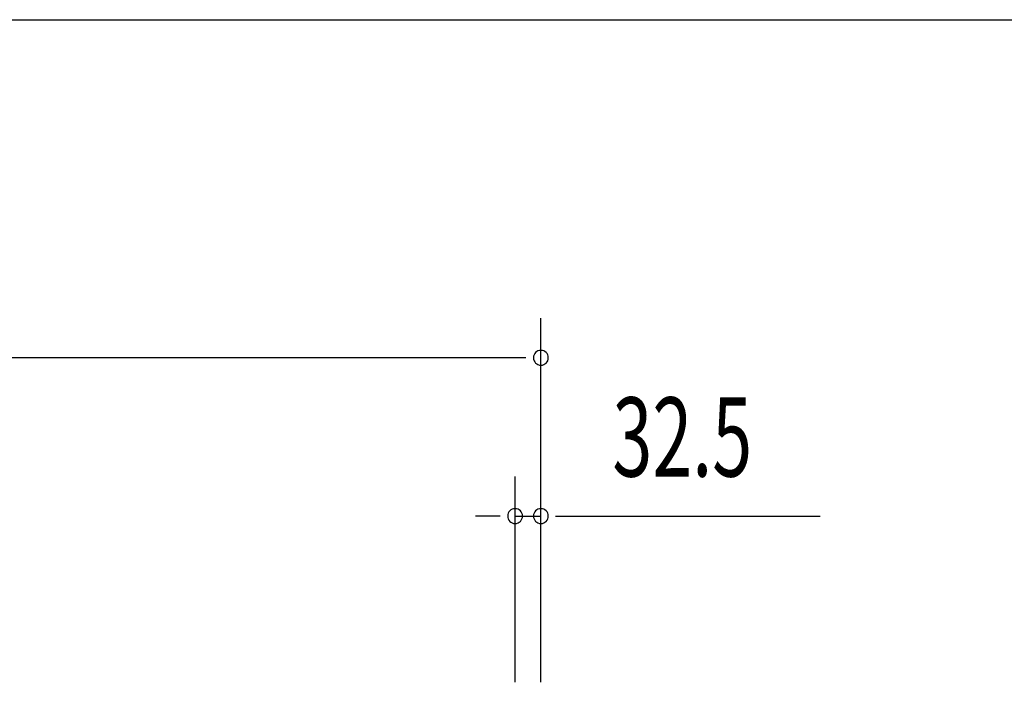
# Model space of a CAD drawing. Extents: x 543 to 20719, y 217 to 14052.
# Drawn here: x 3658 to 4903, y 13215 to 14052 of the extents above; entities that cross this region are included whole.
import ezdxf

# ---------------------------------------------------------------- set-up
doc = ezdxf.new("R2010")
doc.units = 0
doc.header["$LTSCALE"] = 50
doc.header["$MEASUREMENT"] = 0
doc.layers.add('SUNPOU', color=4, linetype='CONTINUOUS')
doc.layers.add('WAKUSEN-01', color=50, linetype='CONTINUOUS')
doc.styles.add('00', font='ROMANS', dxfattribs={"width": 0.666667, "bigfont": 'BIGFONT'})

msp = doc.modelspace()

# ---------------------------------------------------------------- linework, layer by layer
at = {"layer": 'SUNPOU'}
for p, q in [((4316.9, 13215.3), (4316.9, 13675.3)), ((4291.9, 13625.3), (1713.4, 13625.3)), ((4298.1, 13625.3), (4279.4, 13625.3)), ((4284.4, 13215.5), (4284.4, 13475.3)), ((4316.9, 13215.3), (4316.9, 13475.3)), ((4259.4, 13425.3), (4234.4, 13425.3)), ((4265.6, 13425.3), (4246.9, 13425.3)), ((4284.4, 13425.3), (4316.9, 13425.3)), ((4335.6, 13425.3), (4354.4, 13425.3)), ((4341.9, 13425.3), (4670, 13425.3))]:
    msp.add_line(p, q, dxfattribs=at)
for centre, start, end in [((4316.9, 13625.3), 0, 180), ((4316.9, 13625.3), 180, 0), ((4284.4, 13425.3), 0, 180), ((4316.9, 13425.3), 0, 180), ((4284.4, 13425.3), 180, 0), ((4316.9, 13425.3), 180, 0)]:
    msp.add_arc(centre, 9.38, start, end, dxfattribs=at)
at = {"layer": 'WAKUSEN-01'}
msp.add_line((542.5, 14052.5), (20477.5, 14052.5), dxfattribs=at)

# ---------------------------------------------------------------- texts
at = {"layer": 'SUNPOU', "style": '00', "width": 0.666667}
msp.add_text('32.5', height=100, dxfattribs=at).set_placement((4407.4, 13475.3))

doc.saveas('drawing.dxf')
